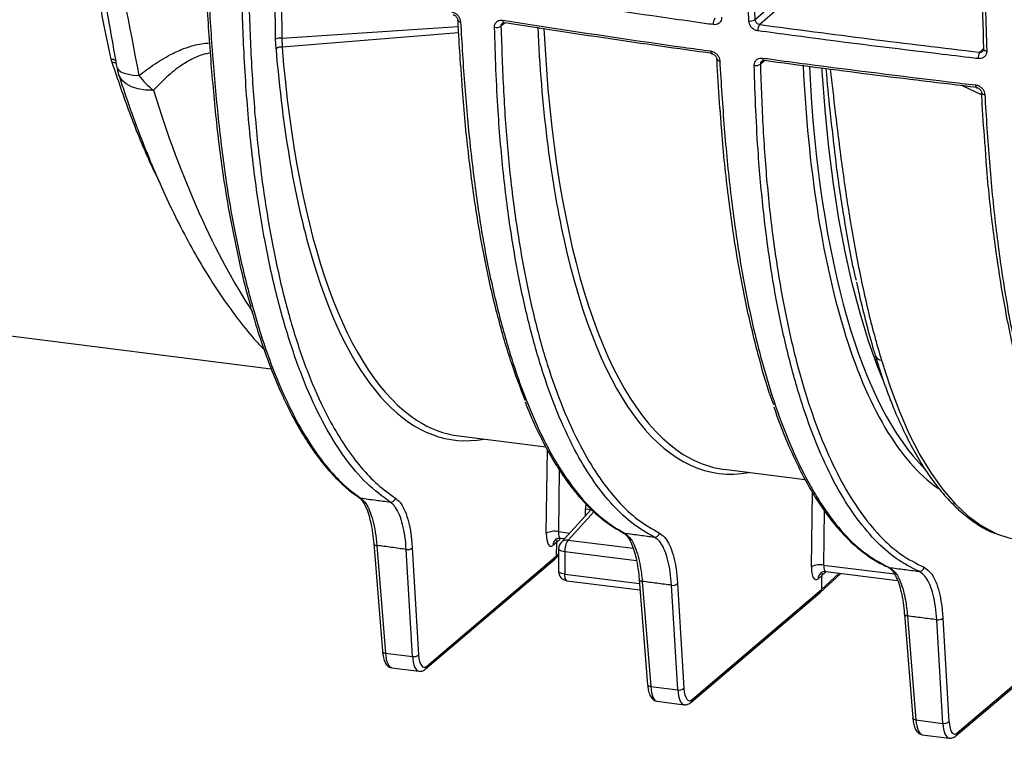
# Model space of a CAD drawing. Units: millimetres. Extents: x 268 to 2261, y 395 to 1292.
# Drawn here: x 1817 to 1921, y 610 to 687 of the extents above; entities that cross this region are included whole.
import ezdxf

# ---------------------------------------------------------------- set-up
doc = ezdxf.new("R2010")
doc.units = ezdxf.units.MM
doc.header["$LTSCALE"] = 3

msp = doc.modelspace()

# ---------------------------------------------------------------- linework, layer by layer
at = {"color": 8, "linetype": 'Continuous', "lineweight": 25}
for p, q in [((1843.72, 684.44), (1843.67, 690.32)), ((1844.38, 684.55), (1863.02, 685.78)), ((1868, 686.18), (1867.57, 685.84)), ((1863.06, 685.13), (1844.41, 683.61)), ((1918.23, 683.07), (1918.67, 683.5)), ((1895.47, 682.17), (1895.02, 681.81)), ((1918.42, 678.57), (1916.34, 679.54)), ((1872.37, 632.18), (1872.48, 641.05)), ((1873.74, 638.93), (1873.66, 632.36)), ((1900.43, 628.64), (1900.53, 636.53)), ((1876.5, 634.03), (1876.5, 634.76)), ((1901.79, 634.59), (1901.72, 628.82)), ((1877.4, 634.47), (1874.67, 631.47)), ((1873.66, 632.36), (1874.85, 632.21)), ((1874.67, 631.47), (1881.57, 630.6)), ((1873.42, 629.78), (1873.67, 630.01)), ((1881.92, 629.26), (1874.32, 630.22)), ((1901.72, 628.82), (1909.21, 627.88)), ((1874.32, 627.85), (1882.23, 626.86)), ((1901.48, 626.24), (1903.36, 627.96))]:
    msp.add_line(p, q, dxfattribs=at)
at = {"color": 7, "linetype": 'Continuous', "lineweight": 25}
for p, q in [((1894.45, 686.51), (1898.94, 690.47)), ((1899.41, 689.94), (1894.95, 686)), ((1843.77, 683.42), (1843.72, 684.44)), ((1844.38, 684.55), (1844.41, 683.61)), ((1826.43, 681.97), (1826.33, 682.32)), ((1799.71, 655.07), (1843.26, 649.59)), ((1863.12, 642.48), (1872.33, 641.32)), ((1891.18, 638.95), (1899.77, 637.87)), ((1852.27, 636.17), (1852.52, 636.01)), ((1877.14, 634.72), (1873.93, 631.21)), ((1873.79, 631.54), (1873.44, 631.2)), ((1873.88, 631.68), (1874.31, 631.62)), ((1854.11, 631.1), (1855.03, 619.71)), ((1854.43, 630.9), (1855.35, 619.51)), ((1858.22, 619.15), (1857.55, 630.47)), ((1858.19, 630.64), (1858.86, 619.32)), ((1873.44, 631.2), (1873.07, 630.9)), ((1873.44, 631.2), (1873.42, 629.78)), ((1873.67, 630.53), (1873.67, 628.16)), ((1859.59, 617.83), (1873.28, 629.46)), ((1859.73, 618.14), (1873.42, 629.78)), ((1873.29, 629.47), (1873.67, 629.82)), ((1874.32, 630.22), (1874.32, 627.85)), ((1882.19, 627.3), (1883.09, 616.17)), ((1901.5, 627.67), (1901.13, 627.37)), ((1901.35, 625.93), (1903.54, 627.94)), ((1901.5, 627.67), (1901.48, 626.24)), ((1901.85, 628.01), (1901.5, 627.67)), ((1901.94, 628.14), (1909.55, 627.18)), ((1874.55, 627.17), (1882.28, 626.2)), ((1882.52, 627.1), (1883.42, 615.98)), ((1886.28, 615.62), (1885.62, 626.69)), ((1886.26, 626.86), (1886.92, 615.79)), ((1887.8, 614.61), (1901.48, 626.24)), ((1887.66, 614.29), (1901.34, 625.92)), ((1910.27, 623.63), (1911.15, 612.64)), ((1910.59, 623.43), (1911.48, 612.44)), ((1914.33, 623.21), (1914.98, 612.25)), ((1914.34, 612.08), (1913.69, 623.04)), ((1915.72, 610.76), (1929.4, 622.39)), ((1915.86, 611.07), (1929.55, 622.7)), ((1855.35, 619.51), (1858.22, 619.15)), ((1856.03, 617.95), (1858.89, 617.59)), ((1883.42, 615.98), (1886.28, 615.62)), ((1884.09, 614.41), (1886.95, 614.05)), ((1911.48, 612.44), (1914.34, 612.08)), ((1912.15, 610.88), (1915.01, 610.52))]:
    msp.add_line(p, q, dxfattribs=at)
at = {"color": 8, "linetype": 'Continuous', "lineweight": 25, "flags": 128}
for points in [[(1844.33, 690.2), (1844.35, 688.21), (1844.38, 684.55)], [(1867.76, 686.46), (1867.76, 686.38), (1867.78, 686.31), (1867.8, 686.26), (1867.83, 686.21), (1867.86, 686.18), (1867.89, 686.17), (1867.9, 686.17)], [(1889.76, 683.2), (1889.77, 683.12), (1889.78, 683.05), (1889.8, 682.99), (1889.82, 682.95), (1889.85, 682.92), (1889.88, 682.91), (1889.89, 682.91)], [(1918.65, 683.39), (1918.65, 683.38), (1918.66, 683.34), (1918.7, 683.3), (1918.75, 683.26), (1918.81, 683.24), (1918.89, 683.21), (1918.98, 683.2)], [(1826.91, 681.51), (1826.95, 681.39), (1827.1, 681.19), (1827.35, 681.01), (1827.7, 680.86), (1828.14, 680.74), (1828.66, 680.65), (1829.26, 680.6)], [(1895.26, 682.45), (1895.26, 682.37), (1895.28, 682.3), (1895.29, 682.24), (1895.32, 682.2), (1895.34, 682.17), (1895.37, 682.15), (1895.38, 682.15)], [(1830.8, 679.04), (1829.94, 679.07), (1829.16, 679.19), (1828.48, 679.41), (1827.91, 679.71), (1827.48, 680.08), (1827.19, 680.52), (1827.11, 680.71)], [(1908.02, 648.39), (1907.46, 649.77), (1906.48, 652.51), (1905.57, 655.46), (1904.74, 658.61), (1904, 661.95), (1903.33, 665.46), (1902.76, 669.15), (1902.27, 672.98), (1901.87, 676.97), (1901.56, 681.08), (1901.55, 681.36)], [(1917.79, 679.61), (1917.8, 679.53), (1917.81, 679.46), (1917.83, 679.4), (1917.85, 679.36), (1917.87, 679.33), (1917.9, 679.32), (1917.9, 679.32)], [(1907.83, 650.51), (1908.74, 647.69), (1909.73, 645.08), (1910.78, 642.68), (1911.9, 640.5), (1913.09, 638.53), (1914.33, 636.8), (1915.63, 635.29), (1916.98, 634.03), (1918.38, 633), (1919.82, 632.22), (1920.12, 632.09)], [(1874.32, 630.22), (1874.15, 630.25), (1874, 630.29), (1873.87, 630.33), (1873.77, 630.39), (1873.71, 630.45), (1873.68, 630.51), (1873.67, 630.53)], [(1874.32, 627.85), (1874.15, 627.88), (1874, 627.92), (1873.87, 627.97), (1873.77, 628.02), (1873.71, 628.08), (1873.68, 628.14), (1873.67, 628.16)], [(1874.55, 627.17), (1874.53, 627.18), (1874.47, 627.21), (1874.42, 627.28), (1874.38, 627.39), (1874.35, 627.52), (1874.33, 627.68), (1874.32, 627.85)], [(1910.59, 623.43), (1910.5, 623.45), (1910.43, 623.47), (1910.36, 623.5), (1910.31, 623.54), (1910.28, 623.58), (1910.27, 623.63), (1910.27, 623.63)], [(1855.03, 619.71), (1855.03, 619.71), (1855.04, 619.66), (1855.08, 619.62), (1855.12, 619.58), (1855.19, 619.55), (1855.27, 619.53), (1855.35, 619.51)], [(1883.42, 615.98), (1883.33, 615.99), (1883.25, 616.02), (1883.19, 616.05), (1883.14, 616.08), (1883.11, 616.13), (1883.09, 616.17), (1883.09, 616.17)], [(1911.48, 612.44), (1911.39, 612.46), (1911.31, 612.48), (1911.25, 612.51), (1911.2, 612.55), (1911.17, 612.59), (1911.15, 612.64), (1911.15, 612.64)]]:
    msp.add_lwpolyline(points, dxfattribs=at)
at = {"color": 7, "linetype": 'Continuous', "lineweight": 25, "flags": 128}
for points in [[(1863.02, 686.43), (1863.01, 686.46), (1863.01, 686.46)], [(1867.9, 686.17), (1867.93, 686.17), (1867.97, 686.19)], [(1918.68, 683.46), (1918.65, 683.42), (1918.65, 683.39)], [(1890.42, 682.32), (1890.42, 682.34), (1890.42, 682.35)], [(1895.38, 682.15), (1895.41, 682.16), (1895.44, 682.18)], [(1918.44, 678.75), (1918.44, 678.77), (1918.44, 678.78)], [(1873.37, 631.55), (1873.35, 631.53), (1873.33, 631.52)], [(1880.65, 632.2), (1880.56, 632.22), (1880.5, 632.24)], [(1920.12, 632.09), (1921.3, 631.69), (1922.63, 631.43)], [(1854.11, 631.1), (1854.11, 631.09), (1854.11, 631.09)], [(1908.65, 628.56), (1908.56, 628.59), (1908.52, 628.6)], [(1882.19, 627.29), (1882.19, 627.29), (1882.19, 627.3)]]:
    msp.add_lwpolyline(points, dxfattribs=at)
at = {"color": 7, "linetype": 'Continuous', "lineweight": 25}
for centre, radius, start, end in [((1890.99, 686.08), 0.963, 143.0887, 185.3512), ((1867.09, 686.52), 0.836, 256.5397, 305.5516), ((1893.96, 687.21), 0.85, 258.7875, 304.9728), ((1895.74, 685.43), 0.981, 143.9073, 185.2915), ((1844.19, 683.67), 0.898, 77.8018, 121.4422), ((1844.27, 682.9), 0.72, 78.9551, 134.029), ((1919.16, 682.49), 1.09, 148.0481, 184.9364), ((1832.82, 682.55), 6, 190.0407, 197.8913), ((1894.54, 682.48), 0.824, 257.9592, 305.756), ((1836.41, 686.1), 9.02, 217.5741, 231.5394), ((1852.76, 636.35), 0.438, 234.1724, 262.3407), ((1855.9, 636), 0.514, 264.1805, 349.6537), ((1873.27, 630.44), 1.96, 78.5808, 117.2415), ((1876.32, 630.34), 2, 145.5246, 183.3905), ((1883.84, 632.29), 0.507, 264.4331, 350.811), ((1857.69, 631.21), 0.753, 258.7394, 310.8203), ((1874.67, 630.53), 1, 137.6798, 180), ((1901.33, 626.9), 1.96, 78.5808, 117.2415), ((1911.84, 628.66), 0.503, 264.6547, 351.3222), ((1874.67, 628.16), 1, 180, 262.8192), ((1885.77, 627.43), 0.753, 258.7394, 310.8203), ((1913.84, 623.78), 0.753, 258.7394, 310.8203), ((1858.37, 619.89), 0.753, 258.7394, 310.8203), ((1886.43, 616.36), 0.753, 258.7394, 310.8203), ((1914.49, 612.82), 0.753, 258.7394, 310.8203)]:
    msp.add_arc(centre, radius, start, end, dxfattribs=at)
at = {"color": 8, "linetype": 'Continuous', "lineweight": 25}
for centre, radius, start, end in [((1863.29, 686.61), 0.329, 213.8991, 270.2291), ((1826.33, 681.4), 0.917, 59.1755, 90.1822), ((1826.48, 681.07), 0.906, 65.5764, 93.2507), ((1890.71, 682.52), 0.355, 215.3163, 272.1044), ((1918.75, 678.97), 0.378, 216.1692, 273.8617), ((1907.86, 651.24), 0.736, 199.3195, 267.5127), ((1876.39, 633.4), 1.36, 62.094, 85.3322), ((1873.91, 630.9), 0.844, 133.1818, 179.8721), ((1874.56, 630.62), 0.859, 82.8145, 136.7819), ((1854.41, 631.23), 0.331, 205.0058, 274.1515), ((1882.49, 627.43), 0.332, 205.4345, 274.0609), ((1901.96, 627.37), 0.833, 130.1388, 180.1636), ((1859.32, 618.14), 0.413, 311.0815, 0.4253), ((1887.38, 614.6), 0.413, 311.0815, 0.4253), ((1915.45, 611.07), 0.413, 311.0815, 0.4253)]:
    msp.add_arc(centre, radius, start, end, dxfattribs=at)
at = {"color": 7, "linetype": 'Continuous', "lineweight": 25}
for centre, major_axis, ratio, start_param, end_param in [((1902.68, 723.68), (12.2, 85.14), 0.340018, 2.080919, 2.406284), ((1874.62, 727.22), (12.2, 85.14), 0.340018, 2.159116, 2.510197), ((1930.74, 720.15), (12.2, 85.14), 0.340018, 2.088377, 2.510197), ((1875.08, 727.15), (12.13, 84.65), 0.340056, 2.986486, 3.147394), ((1903.15, 723.62), (12.13, 84.65), 0.340056, 2.991828, 3.147394), ((1873.1, 632.8), (0.28, 1.98), 0.340018, 1.93793, 3.491273), ((1874.37, 631.08), (-0.661, 0.75), 0.88173, 0.448656, 0.773264), ((1872.95, 629.84), (-0.331, 0.375), 0.881917, 3.125262, 3.914345), ((1901.16, 629.26), (0.28, 1.98), 0.340018, 1.93793, 3.491273), ((1902.44, 627.54), (-0.661, 0.75), 0.88173, 0.441928, 0.773264), ((1901.02, 626.3), (-0.331, 0.375), 0.881917, 3.125262, 3.914345), ((1859.76, 620.49), (0.35, 2.48), 0.340018, 2.112463, 3.508727), ((1887.83, 616.96), (0.35, 2.48), 0.340018, 2.112463, 3.508727), ((1915.89, 613.42), (0.35, 2.48), 0.340018, 2.112463, 3.508727)]:
    msp.add_ellipse(centre, major_axis=major_axis, ratio=ratio, start_param=start_param, end_param=end_param, dxfattribs=at)
at = {"color": 8, "linetype": 'Continuous', "lineweight": 25}
for centre, major_axis, ratio, start_param, end_param in [((1903.15, 723.62), (12.13, 84.65), 0.340056, 2.085481, 2.991828), ((1875.08, 727.15), (12.13, 84.65), 0.340056, 2.159151, 2.986486), ((1931.21, 720.08), (12.13, 84.65), 0.340056, 2.092255, 2.895797), ((1855.56, 729.61), (-3.68, 86.46), 0.378703, 2.179328, 2.58188), ((1902.68, 723.68), (12.2, 85.14), 0.340018, 2.406284, 3.254382), ((1874.62, 727.22), (12.2, 85.14), 0.340018, 2.510197, 3.254382), ((1930.74, 720.15), (12.2, 85.14), 0.340018, 2.510197, 2.970995), ((1878.38, 634.52), (-1.33, 1.5), 0.881107, 0.519237, 0.780101), ((1874.03, 632.66), (0.159, 0.988), 0.346521, 1.943978, 3.153407), ((1873.8, 633.41), (0.26, 1.98), 0.318318, 3.522811, 3.685089), ((1902.1, 629.13), (0.159, 0.988), 0.346521, 1.943978, 3.153407), ((1901.86, 629.88), (0.26, 1.98), 0.318318, 3.522811, 3.685089), ((1856.36, 620.93), (0.33, 2.98), 0.327634, 2.102109, 3.137005), ((1859.3, 620.56), (0.42, 2.97), 0.338916, 2.111482, 3.128868), ((1884.43, 617.39), (0.33, 2.98), 0.327634, 2.102109, 3.137005), ((1887.36, 617.03), (0.42, 2.97), 0.338916, 2.111482, 3.128868), ((1912.49, 613.86), (0.33, 2.98), 0.327634, 2.102109, 3.137005), ((1915.42, 613.49), (0.42, 2.97), 0.338916, 2.111482, 3.128868)]:
    msp.add_ellipse(centre, major_axis=major_axis, ratio=ratio, start_param=start_param, end_param=end_param, dxfattribs=at)
at = {"color": 7, "linetype": 'Continuous', "lineweight": 25}
for points, knots in [([(1814.44, 761.74), (1815.37, 756.26), (1817.22, 745.29), (1821.1, 723.48), (1825.11, 701.9), (1828.24, 685.86), (1829.26, 680.6)], [0, 0, 0, 0, 0.20083, 0.401714, 0.803771, 1, 1, 1, 1]), ([(1841.14, 656.12), (1841.13, 656.17), (1840.61, 657.78), (1839.78, 661.39), (1838.64, 666.97), (1837.74, 673.12), (1837.07, 679.69), (1836.56, 686.53), (1836.16, 693.52), (1835.67, 703.9), (1835.15, 717.73), (1834.74, 734.88), (1834.68, 746.41), (1834.65, 752.03)], [0, 0, 0, 0, 0.002265, 0.071527, 0.140541, 0.211148, 0.281923, 0.352992, 0.42419, 0.495153, 0.666214, 0.837343, 1, 1, 1, 1]), ([(1826.33, 682.32), (1826.03, 683.67), (1825.42, 686.36), (1824.81, 690.61), (1824.26, 695.03), (1823.68, 699.7), (1822.91, 704.59), (1821.93, 709.71), (1820.78, 714.93), (1819.54, 720.72), (1818.61, 725.94), (1818.05, 730.56), (1817.93, 732.89), (1817.88, 734.05)], [0, 0, 0, 0, 0.0889716, 0.1779603, 0.2683006, 0.3586177, 0.4545322, 0.5504583, 0.6489346, 0.7474337, 0.8731119, 0.9365637, 1, 1, 1, 1]), ([(1893.8, 686.37), (1893.79, 686.68), (1893.73, 688.19), (1893.49, 694.57), (1893.23, 703.77), (1893.1, 711.84), (1893.06, 714.95)], [0, 0, 0, 0, 0.032223, 0.161115, 0.676748, 1, 1, 1, 1]), ([(1893.71, 715.05), (1893.79, 710.25), (1893.94, 700.65), (1894.28, 691.22), (1894.45, 686.51)], [0, 0, 0, 0, 0.499748, 1, 1, 1, 1]), ([(1918.68, 683.46), (1918.52, 688.17), (1918.21, 697.59), (1918.07, 707.19), (1918, 711.99)], [0, 0, 0, 0, 0.499748, 1, 1, 1, 1]), ([(1918.31, 711.76), (1918.31, 711.45), (1918.33, 709.9), (1918.42, 703.39), (1918.62, 694.15), (1918.88, 686.25), (1918.98, 683.2)], [0, 0, 0, 0, 0.032223, 0.161115, 0.676749, 1, 1, 1, 1]), ([(1825.15, 692.49), (1825.26, 691.71), (1825.56, 689.49), (1825.86, 687.28), (1826.14, 685.88), (1826.15, 685.84)], [0, 0, 0, 0, 0.34133, 0.982475, 1, 1, 1, 1]), ([(1855.85, 635.49), (1855.01, 636.11), (1853.34, 637.34), (1851.03, 640.09), (1848.9, 643.46), (1846.97, 647.51), (1845.26, 652.18), (1843.77, 657.41), (1842.88, 661.53), (1842.26, 664.96), (1841.64, 668.76), (1840.89, 674.98), (1840.35, 682.65), (1840.19, 687.86), (1840.11, 690.3)], [0, 0, 0, 0, 0.091329, 0.182849, 0.274178, 0.365167, 0.45653, 0.547894, 0.638883, 0.651699, 0.702978, 0.806174, 0.909371, 1, 1, 1, 1]), ([(1840.82, 690.43), (1840.9, 688.04), (1841.06, 683.27), (1841.5, 676.29), (1842.22, 669.67), (1843.2, 663.47), (1844.42, 657.79), (1845.87, 652.59), (1847.57, 647.93), (1849.34, 644.2), (1851.08, 641.32), (1852.75, 639.12), (1854.51, 637.26), (1855.77, 636.36), (1856.4, 635.91)], [0, 0, 0, 0, 0.089372, 0.178652, 0.269973, 0.361293, 0.450937, 0.540581, 0.633233, 0.725885, 0.793772, 0.861659, 0.930829, 1, 1, 1, 1]), ([(1890.03, 685.99), (1889.72, 686.03), (1888.19, 686.25), (1881.74, 687.16), (1874.46, 688.26), (1868.46, 689.22), (1867.28, 689.41)], [0, 0, 0, 0, 0.040102, 0.200512, 0.842232, 1, 1, 1, 1]), ([(1862.35, 687.33), (1862.42, 687.31), (1862.59, 687.28), (1862.84, 687.13), (1863.08, 686.89), (1863.25, 686.59), (1863.28, 686.39), (1863.29, 686.28)], [0, 0, 0, 0, 0.141649, 0.354623, 0.568593, 0.784336, 1, 1, 1, 1]), ([(1862.5, 687.03), (1862.52, 687.02), (1862.59, 687.01), (1862.72, 686.95), (1862.85, 686.83), (1862.95, 686.69), (1863, 686.55), (1863.01, 686.48), (1863.01, 686.46)], [0, 0, 0, 0, 0.1335182, 0.3129443, 0.5000168, 0.6848693, 0.8710713, 1, 1, 1, 1]), ([(1890.92, 686.77), (1890.92, 686.7), (1890.92, 686.54), (1890.82, 686.29), (1890.61, 686.09), (1890.34, 685.97), (1890.14, 685.98), (1890.03, 685.99)], [0, 0, 0, 0, 0.139787, 0.355596, 0.570832, 0.785403, 1, 1, 1, 1]), ([(1826.12, 686.04), (1826.36, 684.62), (1826.62, 683.1), (1826.89, 681.6), (1826.91, 681.5)], [0, 0, 0, 0, 0.939771, 1, 1, 1, 1]), ([(1862.99, 686.42), (1863.02, 685.88), (1863.1, 684.22), (1863.21, 682.6), (1863.29, 681.51)], [0, 0, 0, 0, 0.328994, 1, 1, 1, 1]), ([(1863.29, 686.28), (1863.43, 683.97), (1863.7, 679.35), (1864.33, 672.7), (1865.13, 666.34), (1866.15, 660.44), (1867.39, 655.05), (1868.81, 650.13), (1870.41, 645.71), (1871.66, 642.93), (1872.72, 640.89), (1873.92, 638.78), (1875.87, 636.04), (1878.25, 633.63), (1879.9, 632.64), (1880.65, 632.2)], [0, 0, 0, 0, 0.084175, 0.168583, 0.252855, 0.336842, 0.419591, 0.502635, 0.585679, 0.668427, 0.680336, 0.727982, 0.823817, 0.919652, 1, 1, 1, 1]), ([(1866.89, 685.7), (1866.89, 685.77), (1866.9, 685.93), (1866.99, 686.17), (1867.19, 686.37), (1867.45, 686.48), (1867.66, 686.47), (1867.76, 686.46)], [0, 0, 0, 0, 0.132246, 0.3510948, 0.568434, 0.784184, 1, 1, 1, 1]), ([(1883.79, 631.78), (1883.04, 632.21), (1881.53, 633.07), (1879.42, 635.06), (1877.43, 637.53), (1875.51, 640.63), (1873.71, 644.42), (1872.04, 648.92), (1870.59, 653.95), (1869.71, 657.89), (1869.12, 661.07), (1868.54, 664.4), (1867.83, 669.83), (1867.3, 675.86), (1867.03, 681.21), (1866.94, 684.21), (1866.89, 685.7)], [0, 0, 0, 0, 0.077826, 0.155898, 0.23397, 0.311795, 0.397907, 0.484352, 0.570798, 0.656911, 0.668026, 0.712501, 0.801887, 0.891275, 0.945626, 1, 1, 1, 1]), ([(1867.57, 685.84), (1867.65, 683.52), (1867.81, 678.89), (1868.28, 672.16), (1869.03, 665.78), (1870.01, 659.8), (1871.21, 654.33), (1872.64, 649.33), (1874.3, 644.83), (1876.11, 641.04), (1878, 637.95), (1879.96, 635.49), (1882.07, 633.5), (1883.58, 632.64), (1884.34, 632.21)], [0, 0, 0, 0, 0.084762, 0.169451, 0.25631, 0.343169, 0.4281, 0.51303, 0.600639, 0.688249, 0.765196, 0.842143, 0.921072, 1, 1, 1, 1]), ([(1867.69, 686.12), (1867.7, 686.13), (1867.72, 686.16), (1867.79, 686.18), (1867.87, 686.17), (1867.9, 686.16)], [0, 0, 0, 0, 0.271687, 0.781728, 1, 1, 1, 1]), ([(1867.76, 686.46), (1868.06, 686.41), (1869.56, 686.18), (1875.9, 685.19), (1882.93, 684.15), (1888.81, 683.33), (1889.76, 683.2)], [0, 0, 0, 0, 0.041466, 0.20733, 0.870873, 1, 1, 1, 1]), ([(1889.95, 682.93), (1886.26, 683.45), (1878.87, 684.49), (1871.6, 685.62), (1867.97, 686.19)], [0, 0, 0, 0, 0.499847, 1, 1, 1, 1]), ([(1894.76, 685.34), (1894.69, 685.35), (1894.52, 685.38), (1894.26, 685.53), (1894.01, 685.76), (1893.84, 686.06), (1893.81, 686.27), (1893.8, 686.37)], [0, 0, 0, 0, 0.139265, 0.353765, 0.568931, 0.784471, 1, 1, 1, 1]), ([(1894.45, 686.51), (1894.46, 686.46), (1894.48, 686.36), (1894.57, 686.21), (1894.69, 686.1), (1894.83, 686.03), (1894.91, 686.01), (1894.95, 686)], [0, 0, 0, 0, 0.216509, 0.432533, 0.647522, 0.86131, 1, 1, 1, 1]), ([(1894.95, 686), (1898.8, 685.49), (1906.51, 684.46), (1914.32, 683.53), (1918.23, 683.07)], [0, 0, 0, 0, 0.49985, 1, 1, 1, 1]), ([(1918.07, 682.4), (1917.76, 682.43), (1916.18, 682.62), (1909.59, 683.4), (1902.13, 684.34), (1895.97, 685.17), (1894.76, 685.34)], [0, 0, 0, 0, 0.0401253, 0.2006278, 0.8427127, 1, 1, 1, 1]), ([(1889.76, 683.2), (1889.83, 683.19), (1889.99, 683.15), (1890.26, 683.01), (1890.5, 682.78), (1890.68, 682.48), (1890.71, 682.27), (1890.72, 682.17)], [0, 0, 0, 0, 0.1335175, 0.3482286, 0.5645836, 0.7823186, 1, 1, 1, 1]), ([(1889.89, 682.9), (1889.92, 682.9), (1890, 682.88), (1890.14, 682.81), (1890.27, 682.7), (1890.36, 682.56), (1890.41, 682.43), (1890.41, 682.37), (1890.41, 682.35)], [0, 0, 0, 0, 0.148088, 0.327226, 0.515365, 0.703972, 0.896742, 1, 1, 1, 1]), ([(1918.98, 683.2), (1918.98, 683.13), (1918.98, 682.96), (1918.87, 682.72), (1918.66, 682.51), (1918.39, 682.39), (1918.18, 682.4), (1918.07, 682.4)], [0, 0, 0, 0, 0.143525, 0.358212, 0.572296, 0.786145, 1, 1, 1, 1]), ([(1918.64, 683.39), (1918.64, 683.36), (1918.64, 683.28), (1918.62, 683.21), (1918.57, 683.19), (1918.56, 683.18)], [0, 0, 0, 0, 0.320567, 0.819524, 1, 1, 1, 1]), ([(1870.15, 646.18), (1869.62, 647.59), (1868.54, 650.43), (1867.13, 655.37), (1865.89, 660.76), (1864.86, 666.59), (1864.05, 672.83), (1863.55, 677.88), (1863.38, 680.92), (1863.34, 681.62)], [0, 0, 0, 0, 0.1555, 0.314391, 0.474449, 0.631504, 0.789696, 0.951338, 1, 1, 1, 1]), ([(1890.39, 682.32), (1890.4, 682.1), (1890.49, 680.37), (1890.6, 678.5), (1890.73, 676.9), (1890.75, 676.75)], [0, 0, 0, 0, 0.116484, 0.916838, 1, 1, 1, 1]), ([(1890.72, 682.17), (1890.87, 679.78), (1891.16, 674.99), (1891.84, 668.14), (1892.73, 661.63), (1893.83, 655.69), (1895.14, 650.35), (1896.6, 645.56), (1898.24, 641.28), (1899.53, 638.62), (1900.58, 636.72), (1901.71, 634.84), (1903.56, 632.37), (1905.98, 629.99), (1907.74, 629.05), (1908.65, 628.56)], [0, 0, 0, 0, 0.08623, 0.172741, 0.259141, 0.345219, 0.426921, 0.508914, 0.590907, 0.672608, 0.683587, 0.727513, 0.815799, 0.904087, 1, 1, 1, 1]), ([(1894.37, 681.67), (1894.37, 681.74), (1894.38, 681.9), (1894.48, 682.14), (1894.68, 682.34), (1894.95, 682.46), (1895.15, 682.45), (1895.26, 682.45)], [0, 0, 0, 0, 0.138719, 0.35572, 0.571076, 0.785523, 1, 1, 1, 1]), ([(1911.79, 628.16), (1910.99, 628.57), (1909.38, 629.39), (1907.12, 631.4), (1904.99, 633.97), (1903, 637.16), (1901.18, 640.98), (1899.53, 645.41), (1898.09, 650.37), (1897.22, 654.23), (1896.63, 657.31), (1896.08, 660.48), (1895.38, 665.62), (1894.83, 671.48), (1894.53, 676.88), (1894.42, 680.07), (1894.37, 681.67)], [0, 0, 0, 0, 0.081646, 0.163584, 0.245522, 0.327167, 0.411295, 0.495742, 0.580189, 0.664318, 0.674801, 0.716741, 0.800999, 0.885258, 0.942617, 1, 1, 1, 1]), ([(1895.02, 681.81), (1895.1, 679.52), (1895.27, 674.94), (1895.76, 668.32), (1896.51, 662.03), (1897.49, 656.13), (1898.69, 650.74), (1900.11, 645.82), (1901.76, 641.39), (1903.58, 637.57), (1905.55, 634.4), (1907.64, 631.84), (1909.9, 629.82), (1911.52, 629), (1912.34, 628.59)], [0, 0, 0, 0, 0.082875, 0.165689, 0.250708, 0.335725, 0.418727, 0.501728, 0.587291, 0.672856, 0.75347, 0.834084, 0.917042, 1, 1, 1, 1]), ([(1895.15, 682.1), (1895.17, 682.11), (1895.21, 682.15), (1895.3, 682.17), (1895.36, 682.15), (1895.38, 682.15)], [0, 0, 0, 0, 0.427859, 0.887127, 1, 1, 1, 1]), ([(1895.26, 682.45), (1895.57, 682.41), (1897.11, 682.2), (1903.61, 681.34), (1910.82, 680.43), (1916.82, 679.72), (1917.79, 679.61)], [0, 0, 0, 0, 0.041505, 0.207525, 0.871686, 1, 1, 1, 1]), ([(1917.95, 679.34), (1914.18, 679.79), (1906.62, 680.69), (1899.17, 681.68), (1895.44, 682.18)], [0, 0, 0, 0, 0.499858, 1, 1, 1, 1]), ([(1827.11, 680.71), (1827.32, 680.08), (1827.92, 678.25), (1828.97, 675.3), (1830.28, 671.94), (1831.67, 668.71), (1833.12, 665.63), (1834.64, 662.71), (1836.23, 659.96), (1837.89, 657.37), (1839.62, 654.96), (1841.16, 653.04), (1842.14, 651.99), (1842.5, 651.61)], [0, 0, 0, 0, 0.0513083, 0.1493893, 0.2476324, 0.346103, 0.4448314, 0.5438465, 0.643169, 0.7428, 0.8427019, 0.9427675, 1, 1, 1, 1]), ([(1917.79, 679.61), (1917.86, 679.6), (1918.03, 679.57), (1918.29, 679.43), (1918.55, 679.2), (1918.73, 678.91), (1918.76, 678.7), (1918.77, 678.6)], [0, 0, 0, 0, 0.128238, 0.344709, 0.562726, 0.781372, 1, 1, 1, 1]), ([(1917.9, 679.31), (1917.94, 679.31), (1918.02, 679.3), (1918.17, 679.22), (1918.3, 679.1), (1918.39, 678.96), (1918.44, 678.84), (1918.43, 678.79), (1918.43, 678.78)], [0, 0, 0, 0, 0.142236, 0.342336, 0.535497, 0.729647, 0.929756, 1, 1, 1, 1]), ([(1918.41, 678.75), (1918.42, 678.53), (1918.51, 676.8), (1918.63, 674.94), (1918.76, 673.33), (1918.77, 673.17)], [0, 0, 0, 0, 0.116173, 0.91465, 1, 1, 1, 1]), ([(1918.77, 678.6), (1918.92, 676.2), (1919.21, 671.4), (1919.9, 664.55), (1920.79, 658.04), (1921.9, 652.1), (1923.2, 646.76), (1924.67, 641.98), (1926.31, 637.7), (1927.59, 635.04), (1928.64, 633.15), (1929.77, 631.27), (1931.62, 628.82), (1934.04, 626.44), (1935.79, 625.51), (1936.71, 625.02)], [0, 0, 0, 0, 0.086329, 0.172941, 0.259443, 0.345623, 0.427272, 0.509213, 0.591153, 0.672802, 0.683759, 0.727597, 0.815705, 0.903814, 1, 1, 1, 1]), ([(1896.43, 645.76), (1896.41, 645.83), (1895.83, 647.32), (1894.86, 650.72), (1893.55, 656.01), (1892.44, 661.88), (1891.55, 668.28), (1891.01, 673.31), (1890.83, 676.29), (1890.79, 676.86)], [0, 0, 0, 0, 0.0083778, 0.1930858, 0.3791487, 0.5682854, 0.7588914, 0.9540554, 1, 1, 1, 1]), ([(1905.19, 658.92), (1905.15, 659.08), (1904.65, 661.09), (1903.95, 665.15), (1903.17, 670.1), (1902.84, 673.12), (1902.72, 674.18)], [0, 0, 0, 0, 0.037362, 0.454472, 0.808992, 1, 1, 1, 1]), ([(1924.48, 642.18), (1924.46, 642.24), (1923.88, 643.73), (1922.91, 647.13), (1921.59, 652.42), (1920.48, 658.29), (1919.58, 664.69), (1919.03, 669.73), (1918.85, 672.71), (1918.82, 673.28)], [0, 0, 0, 0, 0.008334, 0.192819, 0.378654, 0.567899, 0.758615, 0.953898, 1, 1, 1, 1]), ([(1905.2, 658.74), (1905.29, 658.32), (1905.61, 656.82), (1906.21, 654.42), (1906.78, 652.27), (1907.12, 651.18), (1907.18, 651)], [0, 0, 0, 0, 0.153472, 0.537033, 0.921839, 1, 1, 1, 1]), ([(1841.13, 655.93), (1841.36, 655.16), (1841.86, 653.42), (1842.72, 650.92), (1843.69, 648.42), (1844.73, 646.09), (1845.82, 643.95), (1846.98, 641.99), (1848.19, 640.23), (1849.45, 638.68), (1850.77, 637.36), (1851.72, 636.52), (1852.23, 636.2), (1852.27, 636.17)], [0, 0, 0, 0, 0.080821, 0.181269, 0.281372, 0.382084, 0.483155, 0.584497, 0.686009, 0.787544, 0.888913, 0.989951, 1, 1, 1, 1]), ([(1907.17, 650.99), (1907.32, 650.51), (1907.75, 649.11), (1908.51, 646.93), (1909.49, 644.51), (1910.53, 642.27), (1911.63, 640.23), (1912.8, 638.37), (1914.03, 636.72), (1915.33, 635.29), (1916.67, 634.06), (1918.07, 633.07), (1919.15, 632.44), (1919.78, 632.22), (1919.9, 632.17)], [0, 0, 0, 0, 0.048714, 0.141708, 0.234785, 0.327962, 0.421233, 0.514571, 0.607893, 0.701055, 0.793842, 0.885978, 0.977187, 1, 1, 1, 1]), ([(1870.12, 646.09), (1870.3, 645.64), (1870.8, 644.36), (1871.7, 642.46), (1872.81, 640.38), (1873.97, 638.49), (1875.19, 636.81), (1876.46, 635.33), (1877.78, 634.07), (1879.13, 633.02), (1880.05, 632.5), (1880.5, 632.24)], [0, 0, 0, 0, 0.063354, 0.18155, 0.299291, 0.416413, 0.534404, 0.652108, 0.769847, 0.887858, 1, 1, 1, 1]), ([(1896.44, 645.56), (1896.62, 645.04), (1897.11, 643.62), (1897.97, 641.51), (1899.03, 639.21), (1900.14, 637.12), (1901.3, 635.23), (1902.52, 633.54), (1903.79, 632.05), (1905.1, 630.77), (1906.47, 629.72), (1907.62, 629.01), (1908.31, 628.71), (1908.53, 628.62)], [0, 0, 0, 0, 0.058232, 0.158468, 0.258587, 0.358509, 0.457646, 0.557507, 0.657005, 0.756414, 0.855965, 0.955755, 1, 1, 1, 1]), ([(1852.52, 635.97), (1852.55, 635.95), (1852.67, 635.89), (1852.92, 635.59), (1853.25, 635.04), (1853.55, 634.27), (1853.8, 633.32), (1854, 632.25), (1854.07, 631.46), (1854.1, 631.09)], [0, 0, 0, 0, 0.043683, 0.197985, 0.360572, 0.522699, 0.687421, 0.853647, 1, 1, 1, 1]), ([(1852.7, 635.91), (1853.25, 635.84), (1854.3, 635.7), (1855.35, 635.56), (1855.85, 635.49)], [0, 0, 0, 0, 0.525062, 1, 1, 1, 1]), ([(1852.7, 635.91), (1852.89, 635.75), (1853.25, 635.43), (1853.68, 634.59), (1854.02, 633.56), (1854.29, 632.33), (1854.39, 631.37), (1854.43, 630.9)], [0, 0, 0, 0, 0.222186, 0.416635, 0.611084, 0.811005, 1, 1, 1, 1]), ([(1856.4, 635.91), (1856.61, 635.73), (1857, 635.4), (1857.46, 634.51), (1857.8, 633.45), (1858.06, 632.15), (1858.14, 631.15), (1858.19, 630.64)], [0, 0, 0, 0, 0.228446, 0.418578, 0.614222, 0.804354, 1, 1, 1, 1]), ([(1857.55, 630.47), (1857.51, 630.95), (1857.43, 631.91), (1857.18, 633.13), (1856.85, 634.16), (1856.49, 634.84), (1856.15, 635.26), (1855.95, 635.42), (1855.85, 635.49)], [0, 0, 0, 0, 0.192831, 0.385662, 0.578493, 0.771324, 0.885937, 1, 1, 1, 1]), ([(1873.37, 631.55), (1873.41, 631.58), (1873.49, 631.63), (1873.72, 631.71), (1873.84, 631.67), (1873.87, 631.66)], [0, 0, 0, 0, 0.3688929, 0.852645, 1, 1, 1, 1]), ([(1880.52, 632.22), (1880.54, 632.21), (1880.65, 632.17), (1880.9, 631.93), (1881.23, 631.44), (1881.55, 630.72), (1881.82, 629.83), (1882.03, 628.76), (1882.15, 627.89), (1882.18, 627.37), (1882.19, 627.29)], [0, 0, 0, 0, 0.035555, 0.184352, 0.341788, 0.496234, 0.652543, 0.810857, 0.970258, 1, 1, 1, 1]), ([(1880.65, 632.2), (1881.19, 632.13), (1882.23, 631.99), (1883.28, 631.85), (1883.79, 631.78)], [0, 0, 0, 0, 0.51537, 1, 1, 1, 1]), ([(1880.65, 632.2), (1880.88, 632.02), (1881.29, 631.71), (1881.76, 630.79), (1882.08, 629.83), (1882.36, 628.62), (1882.46, 627.66), (1882.52, 627.1)], [0, 0, 0, 0, 0.262446, 0.44684, 0.631234, 0.783698, 1, 1, 1, 1]), ([(1885.62, 626.69), (1885.58, 627.17), (1885.5, 628.12), (1885.26, 629.35), (1884.93, 630.37), (1884.57, 631.05), (1884.19, 631.53), (1883.94, 631.69), (1883.79, 631.78)], [0, 0, 0, 0, 0.183556, 0.367113, 0.55067, 0.734226, 0.843325, 1, 1, 1, 1]), ([(1884.34, 632.21), (1884.6, 632.02), (1885.04, 631.69), (1885.53, 630.73), (1885.88, 629.66), (1886.14, 628.37), (1886.22, 627.37), (1886.26, 626.86)], [0, 0, 0, 0, 0.265412, 0.446434, 0.632706, 0.813728, 1, 1, 1, 1]), ([(1857.55, 630.47), (1857.02, 630.55), (1855.98, 630.69), (1854.95, 630.83), (1854.43, 630.9)], [0, 0, 0, 0, 0.504587, 1, 1, 1, 1]), ([(1908.56, 628.57), (1908.59, 628.56), (1908.7, 628.53), (1908.95, 628.29), (1909.28, 627.81), (1909.6, 627.1), (1909.88, 626.22), (1910.09, 625.16), (1910.22, 624.27), (1910.25, 623.72), (1910.26, 623.61)], [0, 0, 0, 0, 0.042279, 0.188777, 0.344012, 0.495518, 0.648709, 0.804101, 0.960314, 1, 1, 1, 1]), ([(1908.65, 628.56), (1909.18, 628.5), (1910.23, 628.36), (1911.27, 628.23), (1911.79, 628.16)], [0, 0, 0, 0, 0.505041, 1, 1, 1, 1]), ([(1908.65, 628.56), (1908.91, 628.38), (1909.35, 628.08), (1909.84, 627.12), (1910.15, 626.18), (1910.42, 624.98), (1910.53, 624.03), (1910.59, 623.43)], [0, 0, 0, 0, 0.280276, 0.460222, 0.640167, 0.776318, 1, 1, 1, 1]), ([(1912.34, 628.59), (1912.62, 628.39), (1913.09, 628.08), (1913.6, 627.07), (1913.95, 626.01), (1914.21, 624.72), (1914.29, 623.71), (1914.33, 623.21)], [0, 0, 0, 0, 0.281191, 0.458325, 0.640596, 0.817729, 1, 1, 1, 1]), ([(1901.43, 628.01), (1901.47, 628.04), (1901.56, 628.1), (1901.78, 628.17), (1901.91, 628.13), (1901.94, 628.12)], [0, 0, 0, 0, 0.368893, 0.852645, 1, 1, 1, 1]), ([(1913.69, 623.04), (1913.65, 623.51), (1913.57, 624.47), (1913.33, 625.7), (1913, 626.72), (1912.64, 627.4), (1912.24, 627.9), (1911.96, 628.06), (1911.79, 628.16)], [0, 0, 0, 0, 0.1795957, 0.3591914, 0.5387872, 0.718383, 0.8251226, 1, 1, 1, 1]), ([(1885.62, 626.69), (1885.1, 626.76), (1884.07, 626.89), (1883.03, 627.03), (1882.52, 627.1)], [0, 0, 0, 0, 0.502528, 1, 1, 1, 1]), ([(1913.69, 623.04), (1913.17, 623.1), (1912.14, 623.24), (1911.11, 623.37), (1910.59, 623.43)], [0, 0, 0, 0, 0.500788, 1, 1, 1, 1]), ([(1855.03, 619.71), (1855.04, 619.59), (1855.08, 619.22), (1855.2, 618.72), (1855.42, 618.3), (1855.71, 618.02), (1855.93, 617.99), (1856.02, 617.97)], [0, 0, 0, 0, 0.140501, 0.418669, 0.676109, 0.871725, 1, 1, 1, 1]), ([(1858.85, 617.62), (1858.9, 617.6), (1859.09, 617.55), (1859.36, 617.65), (1859.53, 617.78), (1859.59, 617.83)], [0, 0, 0, 0, 0.193387, 0.68644, 1, 1, 1, 1]), ([(1883.09, 616.17), (1883.1, 616.05), (1883.14, 615.69), (1883.26, 615.19), (1883.48, 614.77), (1883.77, 614.48), (1883.99, 614.45), (1884.08, 614.44)], [0, 0, 0, 0, 0.140501, 0.418669, 0.676109, 0.871725, 1, 1, 1, 1]), ([(1886.91, 614.08), (1886.97, 614.07), (1887.15, 614.01), (1887.42, 614.12), (1887.59, 614.24), (1887.66, 614.29)], [0, 0, 0, 0, 0.193387, 0.68644, 1, 1, 1, 1]), ([(1911.15, 612.64), (1911.17, 612.52), (1911.2, 612.15), (1911.33, 611.65), (1911.54, 611.23), (1911.83, 610.95), (1912.06, 610.91), (1912.15, 610.9)], [0, 0, 0, 0, 0.140501, 0.418669, 0.676109, 0.871725, 1, 1, 1, 1]), ([(1914.98, 610.55), (1915.03, 610.53), (1915.21, 610.48), (1915.49, 610.58), (1915.65, 610.71), (1915.72, 610.76)], [0, 0, 0, 0, 0.1933869, 0.6864396, 1, 1, 1, 1])]:
    msp.add_open_spline(points, degree=3, knots=knots, dxfattribs=at)
at = {"color": 8, "linetype": 'Continuous', "lineweight": 25}
for points, knots in [([(1834.87, 752.03), (1834.9, 746.34), (1834.97, 734.74), (1835.37, 717.51), (1835.9, 703.66), (1836.39, 693.26), (1836.78, 686.24), (1837.3, 679.38), (1837.98, 672.78), (1838.89, 666.62), (1840.02, 660.97), (1841.34, 655.78), (1842.83, 651.07), (1844.2, 647.65), (1845.59, 644.7), (1846.99, 642.16), (1848.79, 639.58), (1850.69, 637.44), (1852.03, 636.42), (1852.7, 635.91)], [0, 0, 0, 0, 0.115959, 0.236668, 0.35733, 0.40751, 0.457857, 0.508114, 0.558162, 0.608093, 0.656993, 0.706069, 0.755145, 0.804045, 0.825774, 0.869378, 0.912982, 0.956491, 1, 1, 1, 1]), ([(1867.69, 686.12), (1867.66, 686.1), (1867.6, 686.05), (1867.57, 685.94), (1867.57, 685.87), (1867.57, 685.84)], [0, 0, 0, 0, 0.3280184, 0.7475296, 1, 1, 1, 1]), ([(1829.26, 680.6), (1829.82, 681.02), (1830.93, 681.87), (1832.62, 682.87), (1834.27, 683.58), (1835.59, 683.96), (1836.46, 684.04), (1836.77, 684.06)], [0, 0, 0, 0, 0.267267, 0.536573, 0.718083, 0.902541, 1, 1, 1, 1]), ([(1836.85, 682.98), (1836.67, 682.95), (1836.01, 682.86), (1834.98, 682.42), (1833.58, 681.61), (1832.17, 680.47), (1831.26, 679.52), (1830.8, 679.04)], [0, 0, 0, 0, 0.064141, 0.246093, 0.4329, 0.714955, 1, 1, 1, 1]), ([(1918.23, 683.07), (1918.28, 683.07), (1918.39, 683.07), (1918.51, 683.11), (1918.55, 683.16), (1918.57, 683.18)], [0, 0, 0, 0, 0.407682, 0.815953, 1, 1, 1, 1]), ([(1831.38, 669.43), (1831.02, 670.19), (1829.93, 672.45), (1828.26, 676.61), (1827.04, 680.18), (1826.43, 681.97)], [0, 0, 0, 0, 0.202875, 0.600083, 1, 1, 1, 1]), ([(1895.15, 682.1), (1895.12, 682.08), (1895.06, 682.03), (1895.02, 681.92), (1895.02, 681.84), (1895.02, 681.81)], [0, 0, 0, 0, 0.325495, 0.736653, 1, 1, 1, 1]), ([(1902.72, 674.18), (1902.61, 675.09), (1902.33, 677.38), (1902.12, 679.84), (1901.99, 681.32)], [0, 0, 0, 0, 0.394542, 1, 1, 1, 1]), ([(1902.42, 681.27), (1902.59, 679.75), (1903.01, 676.12), (1903.68, 670.7), (1904.59, 664.67), (1905.7, 658.74), (1906.82, 653.97), (1907.58, 651.37), (1907.83, 650.51)], [0, 0, 0, 0, 0.127555, 0.304688, 0.481827, 0.689321, 0.896817, 1, 1, 1, 1])]:
    msp.add_open_spline(points, degree=3, knots=knots, dxfattribs=at)

doc.saveas('drawing.dxf')
